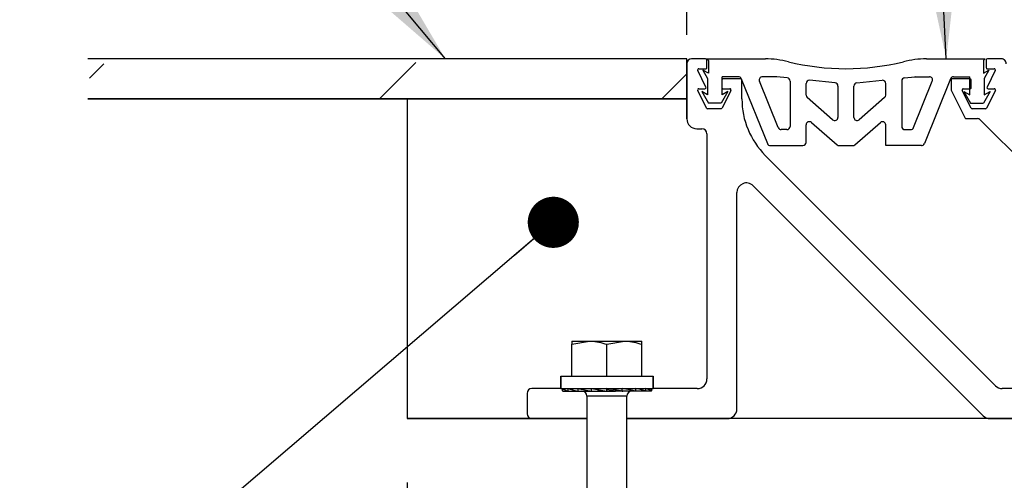
# Model space of a CAD drawing. Units: inches. Extents: x 0.1 to 10.8, y 0.2 to 8.4.
# Drawn here: x 2.1 to 2.9, y 4.5 to 4.9 of the extents above; entities that cross this region are included whole.
import ezdxf

# ---------------------------------------------------------------- set-up
doc = ezdxf.new("R2010")
doc.units = ezdxf.units.IN
doc.header["$MEASUREMENT"] = 0
doc.layers.add('FORMAT', color=7, linetype='Continuous')
doc.styles.add('SLDTEXTSTYLE0', font='TXT', dxfattribs={"width": 0.75})
doc.dimstyles.new('SLDDIMSTYLE0', dxfattribs={"dimtxt": 0.125, "dimasz": 0.13, "dimexe": 0, "dimexo": 0.0625, "dimgap": 0.03125, "dimtad": 0, "dimtih": 1, "dimtoh": 1, "dimdec": 3, "dimlfac": 0.666667, "dimrnd": 1e-09, "dimzin": 12, "dimdsep": 46, "dimtxsty": 'SLDTEXTSTYLE0', "dimsah": 1, "dimcen": 0.09, "dimadec": 0, "dimazin": 3, "dimtfac": 1, "dimtdec": 3, "dimtofl": 0, "dimtmove": 0, "dimatfit": 3, "dimfxl": 0, "dimfrac": 2, "dimtolj": 1, "dimtzin": 12, "dimarcsym": 0})
doc.dimstyles.new('SLDDIMSTYLE3', dxfattribs={"dimtxt": 0.125, "dimasz": 0.13, "dimexe": 0, "dimexo": 0.0625, "dimgap": 0.03125, "dimtad": 0, "dimtih": 1, "dimtoh": 1, "dimdec": 3, "dimlfac": 0.666667, "dimrnd": 1e-09, "dimzin": 12, "dimdsep": 46, "dimtxsty": 'SLDTEXTSTYLE0', "dimsah": 1, "dimcen": 0.09, "dimadec": 0, "dimazin": 3, "dimtfac": 1, "dimtdec": 3, "dimtofl": 0, "dimtmove": 0, "dimatfit": 3, "dimfxl": 0, "dimfrac": 2, "dimtolj": 1, "dimtzin": 12, "dimarcsym": 0})
doc.dimstyles.new('SLDDIMSTYLE8', dxfattribs={"dimtxt": 0.18, "dimasz": 0.13, "dimexe": 0, "dimexo": 0.0625, "dimgap": 0, "dimtad": 0, "dimtih": 1, "dimtoh": 1, "dimdec": 0, "dimrnd": 1e-09, "dimzin": 0, "dimdsep": 46, "dimtxsty": 'Standard', "dimsah": 1, "dimcen": 0.09, "dimadec": 0, "dimazin": 0, "dimtfac": 0.13, "dimtdec": 0, "dimtofl": 0, "dimtmove": 0, "dimatfit": 3, "dimfxl": 0, "dimfrac": 2, "dimtolj": 1, "dimtzin": 0, "dimarcsym": 0})
doc.dimstyles.new('SLDDIMSTYLE9', dxfattribs={"dimtxt": 0.18, "dimasz": 0.04, "dimexe": 0, "dimexo": 0.0625, "dimgap": 0, "dimtad": 0, "dimtih": 1, "dimtoh": 1, "dimdec": 0, "dimrnd": 1e-09, "dimzin": 0, "dimdsep": 46, "dimtxsty": 'Standard', "dimblk1": 'DOT', "dimblk2": 'DOT', "dimsah": 1, "dimcen": 0.09, "dimadec": 0, "dimazin": 0, "dimtfac": 0.04, "dimtdec": 0, "dimtofl": 0, "dimtmove": 0, "dimatfit": 3, "dimldrblk": 'DOT', "dimfxl": 0, "dimfrac": 2, "dimtolj": 1, "dimtzin": 0, "dimarcsym": 0})

# ---------------------------------------------------------------- blocks, each defined once
blk = doc.blocks.new('SW_HATCH_2')
at = {"color": 0, "linetype": 'Continuous', "lineweight": 18}
for p, q in [((-0.03707, -0.01497), (-0.02602, -0.00393)), ((0.21817, -0.0028), (0.18972, -0.03125)), ((0.43022, -0.01172), (0.41069, -0.03125))]:
    blk.add_line(p, q, dxfattribs=at)
blk = doc.blocks.new('_D')
at = {"layer": 'FORMAT'}
for p, q in [((2.61195, 4.8599), (2.61195, 6.67645)), ((8.11195, 4.8599), (8.11195, 6.67645)), ((5.00974, 6.65067), (4.97166, 6.65067)), ((4.97166, 6.65067), (4.97166, 6.45223)), ((5.69169, 6.65067), (5.72977, 6.65067)), ((5.72977, 6.65067), (5.72977, 6.45223)), ((2.61195, 6.55145), (4.58357, 6.55145)), ((8.11195, 6.55145), (5.79321, 6.55145)), ((4.97166, 6.45223), (5.00974, 6.45223)), ((5.72977, 6.45223), (5.69169, 6.45223))]:
    blk.add_line(p, q, dxfattribs=at)
for points in [[(2.61195, 6.55145), (2.74195, 6.53145), (2.74195, 6.57145)], [(8.11195, 6.55145), (7.98195, 6.57145), (7.98195, 6.53145)]]:
    blk.add_solid(points, dxfattribs=at)
at = {"layer": 'FORMAT', "char_height": 0.125, "attachment_point": 1, "style": 'SLDTEXTSTYLE0'}
for s, insert in [('3\'-8"', (4.60892, 6.61337)), ('1118mm', (5.00974, 6.61337))]:
    blk.add_mtext(s, dxfattribs=dict(at, insert=insert))
blk = doc.blocks.new('_D_3')
at = {"layer": 'FORMAT'}
for p, q in [((2.3932, 4.5099), (2.3932, 2.91047)), ((4.23695, 4.1349), (4.23695, 2.91047)), ((3.24291, 3.13469), (3.20483, 3.13469)), ((3.20483, 3.13469), (3.20483, 2.93625)), ((3.83249, 3.13469), (3.87058, 3.13469)), ((3.87058, 3.13469), (3.87058, 2.93625)), ((2.3932, 3.03547), (2.81673, 3.03547)), ((4.23695, 3.03547), (3.93402, 3.03547)), ((3.20483, 2.93625), (3.24291, 2.93625)), ((3.87058, 2.93625), (3.83249, 2.93625))]:
    blk.add_line(p, q, dxfattribs=at)
for points in [[(2.3932, 3.03547), (2.5232, 3.01547), (2.5232, 3.05547)], [(4.23695, 3.03547), (4.10695, 3.05547), (4.10695, 3.01547)]]:
    blk.add_solid(points, dxfattribs=at)
at = {"layer": 'FORMAT', "char_height": 0.125, "attachment_point": 1, "style": 'SLDTEXTSTYLE0'}
for s, insert in [('1\'-3"', (2.84209, 3.09738)), ('381mm', (3.24291, 3.09738))]:
    blk.add_mtext(s, dxfattribs=dict(at, insert=insert))
blk = doc.blocks.new('_Dot')
at = {"color": 0, "linetype": 'ByBlock', "lineweight": -2}
blk.add_line((-0.5, 0), (-1, 0), dxfattribs=at)
at = {"color": 0, "linetype": 'ByBlock', "const_width": 0.5}
blk.add_lwpolyline([(-0.25, 0, 1), (0.25, 0, 1)], format="xyb", close=True, dxfattribs=at)

msp = doc.modelspace()

# ---------------------------------------------------------------- hatches: boundary and pattern name
at = {"layer": 'FORMAT'}
h = msp.add_hatch(dxfattribs=at)
h.set_pattern_fill('AR-CONC', color=256, scale=0.5, style=0)
h.paths.add_polyline_path([(4.2369548, 4.1849013), (4.2369548, 4.5599013), (2.3932048, 4.5599013), (2.3932048, 4.8099013), (2.1432048, 4.8099013), (2.1432048, 4.1849013)], flags=0)
h = msp.add_hatch(dxfattribs=at)
h.set_pattern_fill('AR-SAND', color=256, scale=0.625, style=0)
edge = h.paths.add_edge_path(flags=0)
edge.add_line((2.6119548, 4.7943388), (2.6119548, 4.8099013))
edge.add_line((2.6119548, 4.8099013), (2.3932048, 4.8099013))
edge.add_line((2.3932048, 4.8099013), (2.3932048, 4.5599013))
edge.add_line((2.3932048, 4.5599013), (2.4907048, 4.5599013))
edge.add_arc((2.4907048, 4.5636513), 0.00375, 180, 270, ccw=False)
edge.add_line((2.4869548, 4.5636513), (2.4869548, 4.5795888))
edge.add_arc((2.4907048, 4.5795888), 0.00375, 90, 180, ccw=False)
edge.add_line((2.4907048, 4.5833388), (2.5133298, 4.5833388))
edge.add_line((2.5133298, 4.5833388), (2.5133298, 4.5931044))
edge.add_line((2.5133298, 4.5931044), (2.5221111, 4.5931044))
edge.add_line((2.5221111, 4.5931044), (2.5221111, 4.6204482))
edge.add_line((2.5221111, 4.6204482), (2.5767986, 4.6204482))
edge.add_line((2.5767986, 4.6204482), (2.5767986, 4.5931044))
edge.add_line((2.5767986, 4.5931044), (2.5855798, 4.5931044))
edge.add_line((2.5855798, 4.5931044), (2.5855798, 4.5833388))
edge.add_line((2.5855798, 4.5833388), (2.6201861, 4.5833388))
edge.add_arc((2.6201861, 4.5908388), 0.0075, 270, 360)
edge.add_line((2.6276861, 4.5908388), (2.6276861, 4.7826513))
edge.add_arc((2.6238111, 4.7826513), 0.003875, 0, 90)
edge.add_line((2.6238111, 4.7865263), (2.6197673, 4.7865263))
edge.add_arc((2.6197673, 4.7943388), 0.0078125, 180, 270, ccw=False)

# ---------------------------------------------------------------- linework, layer by layer
at = {"color": 7, "linetype": 'Continuous', "lineweight": 25}
for p, q in [((2.6119548, 4.8411513), (2.1432048, 4.8411513)), ((2.6119548, 4.8099013), (2.6119548, 4.8411513)), ((2.6267048, 4.8411513), (2.6157048, 4.8411513)), ((2.6288242, 4.8398949), (2.6275679, 4.8411513)), ((2.6275679, 4.8411513), (2.6734422, 4.8411513)), ((2.6275798, 4.8342763), (2.6275798, 4.8402763)), ((2.6288242, 4.8398949), (2.6288242, 4.8299574)), ((2.7994436, 4.8411513), (2.8453179, 4.8411513)), ((2.8440616, 4.8398949), (2.8453179, 4.8411513)), ((2.8440616, 4.8398949), (2.8440616, 4.8299574)), ((2.8462933, 4.8403281), (2.8462933, 4.8343281)), ((2.8581164, 4.8411513), (2.8471165, 4.8411513)), ((2.6119548, 4.8374013), (2.6119548, 4.7943388)), ((2.6269497, 4.8190379), (2.6204976, 4.8321397)), ((2.6212826, 4.8334013), (2.6267048, 4.8334013)), ((2.6244899, 4.8322816), (2.6282685, 4.82571)), ((2.6288242, 4.8299574), (2.6244899, 4.8322816)), ((2.8440616, 4.8299574), (2.8483959, 4.8322816)), ((2.8483959, 4.8322816), (2.8446173, 4.82571)), ((2.8533237, 4.8321397), (2.8468717, 4.8190378)), ((2.8471165, 4.8334013), (2.8525387, 4.8334013)), ((2.6282685, 4.82571), (2.6282685, 4.8131777)), ((2.6394547, 4.8246513), (2.6394547, 4.8186513)), ((2.6395185, 4.8131777), (2.6395185, 4.827206)), ((2.6522766, 4.827206), (2.6395185, 4.827206)), ((2.6542047, 4.8255263), (2.6403297, 4.8255263)), ((2.6545945, 4.8256425), (2.6750798, 4.7749398)), ((2.6550797, 4.8098334), (2.6550797, 4.8246513)), ((2.6835111, 4.7874398), (2.668833, 4.8237695)), ((2.6821468, 4.827206), (2.6711509, 4.827206)), ((2.690539, 4.8263377), (2.6824082, 4.8271923)), ((2.6927777, 4.8238514), (2.6927777, 4.7883763)), ((2.7279542, 4.8224052), (2.708039, 4.8244984)), ((2.7449316, 4.8224052), (2.7648468, 4.8244984)), ((2.7801081, 4.8238514), (2.7801081, 4.7883763)), ((2.7823468, 4.8263377), (2.7904776, 4.8271923)), ((2.7893747, 4.7874398), (2.8040528, 4.8237695)), ((2.790739, 4.827206), (2.8017349, 4.827206)), ((2.8182913, 4.8256425), (2.797806, 4.7749398)), ((2.8187934, 4.8247023), (2.8187934, 4.8170239)), ((2.8335434, 4.8255781), (2.8196684, 4.8255781)), ((2.8206092, 4.827206), (2.8333673, 4.827206)), ((2.8333673, 4.8131777), (2.8333673, 4.827206)), ((2.8344184, 4.8187031), (2.8344184, 4.8247031)), ((2.8446173, 4.82571), (2.8446173, 4.8131777)), ((2.627336, 4.8026395), (2.6204976, 4.8165145)), ((2.6212825, 4.8177763), (2.6261647, 4.8177763)), ((2.6236055, 4.8156781), (2.6288242, 4.8066021)), ((2.6282685, 4.8131777), (2.6236055, 4.8156781)), ((2.6441815, 4.8156781), (2.6389628, 4.8066021)), ((2.6441815, 4.8156781), (2.6395185, 4.8131777)), ((2.6463788, 4.8165145), (2.63954, 4.8026395)), ((2.6403304, 4.8177763), (2.645594, 4.8177763)), ((2.7052777, 4.8127367), (2.7052777, 4.8220121)), ((2.7301929, 4.8199189), (2.7301929, 4.7954247)), ((2.7426929, 4.7954247), (2.7426929, 4.8199189)), ((2.7676081, 4.8127367), (2.7676081, 4.8220121)), ((2.8188858, 4.8166324), (2.8297459, 4.7949241)), ((2.834333, 4.8026912), (2.8274943, 4.8165662)), ((2.8282791, 4.8178281), (2.8335426, 4.8178281)), ((2.8287043, 4.8156781), (2.8333673, 4.8131777)), ((2.8287043, 4.8156781), (2.833923, 4.8066021)), ((2.8492803, 4.8156781), (2.8440616, 4.8066021)), ((2.8446173, 4.8131777), (2.8492803, 4.8156781)), ((2.8533754, 4.8165662), (2.846537, 4.8026912)), ((2.8476566, 4.8177763), (2.8525389, 4.8177763)), ((2.1432048, 4.8099013), (2.6119548, 4.8099013)), ((2.3932048, 4.8099013), (2.1432048, 4.8099013)), ((2.3932048, 4.8099013), (2.3932048, 4.5599013)), ((2.6119548, 4.8099013), (2.3932048, 4.8099013)), ((2.6119548, 4.7943388), (2.6119548, 4.8099013)), ((2.7260528, 4.7935379), (2.7061376, 4.8108499)), ((2.7667482, 4.8108499), (2.7468331, 4.7935379)), ((2.6387552, 4.8021513), (2.6281209, 4.8021513)), ((2.6389628, 4.8066021), (2.6288242, 4.8066021)), ((2.833923, 4.8066021), (2.8440616, 4.8066021)), ((2.8457522, 4.8022031), (2.8351179, 4.8022031)), ((2.8305284, 4.7944406), (2.8391471, 4.7944406)), ((2.8417988, 4.7933422), (3.0012542, 4.6338868)), ((2.6197673, 4.7865263), (2.6238111, 4.7865263)), ((2.6902777, 4.7858763), (2.6858291, 4.7858763)), ((2.7052777, 4.7758763), (2.7052777, 4.789549)), ((2.7094179, 4.7914358), (2.7294875, 4.7739895)), ((2.7433983, 4.7739895), (2.763468, 4.7914358)), ((2.7676081, 4.7733763), (2.7676081, 4.789549)), ((2.7826081, 4.7858763), (2.7870567, 4.7858763)), ((2.6276861, 4.7826513), (2.6276861, 4.5908388)), ((2.6773977, 4.7733763), (2.7027777, 4.7733763)), ((2.7311276, 4.7733763), (2.7417582, 4.7733763)), ((2.7954881, 4.7733763), (2.7676081, 4.7733763)), ((2.8534893, 4.5855355), (2.6733855, 4.7656392)), ((2.6639269, 4.7419522), (2.8437811, 4.562098)), ((2.6511236, 4.5674013), (2.6511236, 4.7366489)), ((2.5221111, 4.6180059), (2.535783, 4.6204482)), ((2.5221111, 4.6204482), (2.535783, 4.6204482)), ((2.5221111, 4.5931044), (2.5221111, 4.6180059)), ((2.535783, 4.6204482), (2.5631267, 4.6204482)), ((2.5494548, 4.6180059), (2.5631267, 4.6204482)), ((2.5494548, 4.5931044), (2.5494548, 4.6180059)), ((2.5631267, 4.6204482), (2.5767986, 4.6204482)), ((2.5767986, 4.5931044), (2.5767986, 4.6180059)), ((2.5133298, 4.5931044), (2.5133298, 4.5833388)), ((2.5133298, 4.5931044), (2.5855798, 4.5931044)), ((2.5133298, 4.5833388), (2.5133298, 4.5931044)), ((2.5855798, 4.5833388), (2.5855798, 4.5931044)), ((2.5855798, 4.5931044), (2.5855798, 4.5833388)), ((2.4869548, 4.5795888), (2.4869548, 4.5636513)), ((2.5133298, 4.5833388), (2.4907048, 4.5833388)), ((2.5133298, 4.5833388), (2.5855798, 4.5833388)), ((2.5143064, 4.5833388), (2.5143064, 4.5823505)), ((2.5148404, 4.5813857), (2.5148404, 4.583286)), ((2.5148404, 4.5813857), (2.5190154, 4.5813857)), ((2.5190154, 4.5813857), (2.5190154, 4.583286)), ((2.5190154, 4.5813857), (2.5268618, 4.5813857)), ((2.5268618, 4.5813857), (2.5268618, 4.583286)), ((2.5268618, 4.5813857), (2.5369004, 4.5813857)), ((2.5338298, 4.5774794), (2.5338298, 4.5032607)), ((2.5369004, 4.5813857), (2.5369004, 4.5814756)), ((2.5369004, 4.5813857), (2.5374334, 4.5813857)), ((2.5374334, 4.583286), (2.5494548, 4.5813857)), ((2.5374334, 4.5813857), (2.5374334, 4.583286)), ((2.5374334, 4.5813857), (2.5427747, 4.5813857)), ((2.5427747, 4.5813857), (2.5427747, 4.5824416)), ((2.5427747, 4.5813857), (2.5494548, 4.5813857)), ((2.5494548, 4.5813857), (2.5494548, 4.583286)), ((2.5494548, 4.5813857), (2.5561349, 4.5813857)), ((2.5614763, 4.5813857), (2.5561349, 4.5813857)), ((2.5614763, 4.5813857), (2.5614763, 4.583286)), ((2.5614763, 4.5813857), (2.5620093, 4.5813857)), ((2.5720478, 4.5813857), (2.5620093, 4.5813857)), ((2.5650798, 4.5032607), (2.5650798, 4.5774794)), ((2.5720478, 4.5813857), (2.5720478, 4.583286)), ((2.5798943, 4.5813857), (2.5720478, 4.5813857)), ((2.5798943, 4.5813857), (2.5798943, 4.583286)), ((2.5840693, 4.5813857), (2.5798943, 4.5813857)), ((2.5840693, 4.5813857), (2.5840693, 4.583286)), ((2.5846033, 4.5823505), (2.5846033, 4.5833388)), ((2.6201861, 4.5833388), (2.5855798, 4.5833388)), ((3.2688611, 4.5833388), (2.8587926, 4.5833388)), ((2.3932048, 4.5599013), (2.4907048, 4.5599013)), ((2.5338298, 4.5599013), (2.3932048, 4.5599013)), ((2.4907048, 4.5599013), (2.5338298, 4.5599013)), ((2.5650798, 4.5599013), (2.6436236, 4.5599013)), ((3.283924, 4.5599013), (2.5650798, 4.5599013)), ((2.8490844, 4.5599013), (3.283924, 4.5599013))]:
    msp.add_line(p, q, dxfattribs=at)
at = {"color": 8, "linetype": 'Continuous', "lineweight": 25}
msp.add_line((2.5650798, 4.5774794), (2.5338298, 4.5774794), dxfattribs=at)
at = {"color": 7, "linetype": 'Continuous', "lineweight": 25}
for centre, radius, start, end in [((2.6157048, 4.8374013), 0.00375, 90.0000159, 179.9998228), ((2.6267048, 4.8402763), 0.000875, 0.0000372, 90), ((2.6734422, 4.7661513), 0.075, 76.1133034, 90), ((2.7364429, 5.020979), 0.1875, 256.1133034, 283.8866966), ((2.7994436, 4.7661513), 0.075, 90, 103.8866966), ((2.8471668, 4.8402777), 0.000875, 93.2973495, 176.7026505), ((2.858205, 4.8374023), 0.00375, 359.4246196, 91.3534894), ((2.6212826, 4.8325263), 0.000875, 90.0000159, 206.2180225), ((2.6267048, 4.8342763), 0.000875, 270.0000159, 0.0000372), ((2.8471667, 4.8342748), 0.000875, 176.5132543, 266.7138751), ((2.8525387, 4.8325263), 0.000875, 333.7819933, 90), ((2.6403297, 4.8246513), 0.000875, 90, 180.0000372), ((2.6522766, 4.824706), 0.0025, 22, 90), ((2.6542047, 4.8246513), 0.000875, 359.9982055, 90.0013246), ((2.6711509, 4.824706), 0.0025, 90, 202), ((2.6821468, 4.824706), 0.0025, 84, 90), ((2.6902777, 4.8238514), 0.0025, 0, 84), ((2.7077777, 4.8220121), 0.0025, 84, 180), ((2.7651081, 4.8220121), 0.0025, 0, 96), ((2.7826081, 4.8238514), 0.0025, 96, 180), ((2.790739, 4.824706), 0.0025, 90, 96), ((2.8017349, 4.824706), 0.0025, 338, 90), ((2.8206092, 4.824706), 0.0025, 90, 158), ((2.8196684, 4.8247031), 0.000875, 90, 180.0474376), ((2.8335434, 4.8247031), 0.000875, 0, 90), ((2.6212825, 4.8169013), 0.000875, 90.0000159, 206.2366928), ((2.6261647, 4.8186513), 0.000875, 270.0000159, 26.2180117), ((2.6403297, 4.8186513), 0.000875, 180.0000372, 270.0472628), ((2.645594, 4.8169013), 0.000875, 333.7620925, 90.0000372), ((2.7276929, 4.8199189), 0.0025, 0, 84), ((2.7451929, 4.8199189), 0.0025, 96, 180), ((2.8196684, 4.8170239), 0.000875, 180, 206.5774851), ((2.8282791, 4.8169531), 0.000875, 90, 206.2379447), ((2.8335434, 4.8187031), 0.000875, 269.9527743, 0), ((2.8476566, 4.8186513), 0.000875, 153.7819933, 270), ((2.8525673, 4.8169017), 0.000875, 337.4533899, 91.8631909), ((2.7175797, 4.8098334), 0.0625, 180, 225), ((2.7077777, 4.8127367), 0.0025, 180, 229), ((2.7651081, 4.8127367), 0.0025, 311, 0), ((2.6281209, 4.8030263), 0.000875, 206.2366928, 270.0000372), ((2.6387552, 4.8030263), 0.000875, 270.0000372, 333.7620925), ((2.8351179, 4.8030781), 0.000875, 206.2379447, 270), ((2.8457522, 4.8030781), 0.000875, 270, 333.7633444), ((2.6197673, 4.7943388), 0.0078125, 180, 270), ((2.7077777, 4.789549), 0.0025, 49, 180), ((2.7276929, 4.7954247), 0.0025, 229, 0), ((2.7451929, 4.7954247), 0.0025, 180, 311), ((2.7651081, 4.789549), 0.0025, 0, 131), ((2.8305284, 4.7953156), 0.000875, 206.5774851, 270), ((2.8391471, 4.7906906), 0.00375, 45, 90), ((2.6238111, 4.7826513), 0.003875, 360, 90), ((2.6858291, 4.7883763), 0.0025, 202, 270), ((2.6902777, 4.7883763), 0.0025, 270, 0), ((2.7826081, 4.7883763), 0.0025, 180, 270), ((2.7870567, 4.7883763), 0.0025, 270, 338), ((2.6773977, 4.7758763), 0.0025, 202, 270), ((2.7027777, 4.7758763), 0.0025, 270, 0), ((2.7311276, 4.7758763), 0.0025, 229, 270), ((2.7417582, 4.7758763), 0.0025, 270, 311), ((2.7954881, 4.7758763), 0.0025, 270, 338), ((2.6586236, 4.7366489), 0.0075, 45, 180), ((2.6201861, 4.5908388), 0.0075, 270, 0), ((2.8587926, 4.5908388), 0.0075, 225, 270), ((2.4907048, 4.5795888), 0.00375, 90, 180), ((2.5299236, 4.5774794), 0.0039062, 0, 90), ((2.5689861, 4.5774794), 0.0039062, 90, 180), ((2.4907048, 4.5636513), 0.00375, 180, 270), ((2.6436236, 4.5674013), 0.0075, 270, 0), ((2.8490844, 4.5674013), 0.0075, 225, 270)]:
    msp.add_arc(centre, radius, start, end, dxfattribs=at)
for major_axis, ratio, start_param, end_param in [((0.0351481, -0.0009888), 0.15555599, 3.14596859, 3.32050152), ((0.0351463, -0.0028306), 0.13603332, 3.32708109, 3.67614694), ((0.0351458, -0.0042997), 0.10012702, 3.67744027, 4.02650612), ((0.0351473, -0.0052359), 0.05289524, 4.02213694, 4.37120279), ((0.0351473, -0.0052359), 0.05289524, 1.22961014, 1.57867599), ((0.0195306, -0.0029095), 0.05289524, 1.22961014, 1.57867599), ((0.0351458, -0.0042997), 0.10012702, 0.88491347, 1.23397932), ((0.0351463, -0.0028306), 0.13603332, 0.53455428, 0.88362013), ((0.0351481, -0.0009888), 0.15555599, 0.17890886, 0.52797471), ((0.0351481, 0.0009888), 0.15555599, 6.10427644, 6.45334229)]:
    msp.add_ellipse((2.5494548, 4.5813857), major_axis=major_axis, ratio=ratio, start_param=start_param, end_param=end_param, dxfattribs=at)
for points, knots in [([(2.5221111, 4.6204482), (2.5221111, 4.6201523), (2.5221111, 4.6197696), (2.5221111, 4.6183321), (2.5221111, 4.6180059)], [0, 0, 0, 0, 0.7730974, 1, 1, 1, 1]), ([(2.535783, 4.6204482), (2.5361071, 4.6204457), (2.5407239, 4.620411), (2.5452482, 4.6191647), (2.5494548, 4.6180059)], [0, 0, 0, 0, 0.07020673, 1, 1, 1, 1]), ([(2.5631267, 4.6204482), (2.5634508, 4.6204457), (2.5680677, 4.620411), (2.5725919, 4.6191647), (2.5767986, 4.6180059)], [0, 0, 0, 0, 0.07020673, 1, 1, 1, 1]), ([(2.5767986, 4.6180059), (2.5767986, 4.6183321), (2.5767986, 4.6197696), (2.5767986, 4.6201523), (2.5767986, 4.6204482)], [0, 0, 0, 0, 0.2269026, 1, 1, 1, 1])]:
    msp.add_open_spline(points, degree=3, knots=knots, dxfattribs=at)

# ---------------------------------------------------------------- block references
at = {"color": 7, "linetype": 'Continuous', "lineweight": 18}
msp.add_blockref('SW_HATCH_2', (2.1817347, 4.8411513), dxfattribs=at)

# ---------------------------------------------------------------- dimensions: what is measured, and where the dimension line sits
at = {"layer": 'FORMAT'}
for base, p1, p2, dimstyle, picture, middle in [((8.1119548, 6.551452), (2.6119548, 4.8099013), (8.1119548, 4.8099013), 'SLDDIMSTYLE0', '_D', (5.1883897, 6.551452)), ((4.2369548, 3.0354699), (2.3932048, 4.5599013), (4.2369548, 4.1849013), 'SLDDIMSTYLE3', '_D_3', (3.3753764, 3.0354699))]:
    dim = msp.add_linear_dim(base=base, p1=p1, p2=p2, dimstyle=dimstyle, dxfattribs=at)
    dim.commit()
    dim.dimension.update_dxf_attribs({"geometry": picture, "text_midpoint": middle, "dimtype": 160})

# ---------------------------------------------------------------- leaders
for points, dimstyle in [([(2.814974, 4.8411513), (2.756895, 5.980303), (2.506895, 5.980303)], 'SLDDIMSTYLE8'), ([(2.4230883, 4.8411513), (1.9430033, 5.4171915), (1.6930033, 5.4171915)], 'SLDDIMSTYLE8'), ([(2.5074992, 4.7133493), (2.1693033, 4.4245883), (1.9193033, 4.4245883)], 'SLDDIMSTYLE9'), ([(2.9372752, 4.5599013), (2.2825218, 3.5131114), (1.2939802, 3.5131114)], 'SLDDIMSTYLE8')]:
    msp.add_leader(points, dimstyle=dimstyle, dxfattribs=at)

doc.saveas('drawing.dxf')
